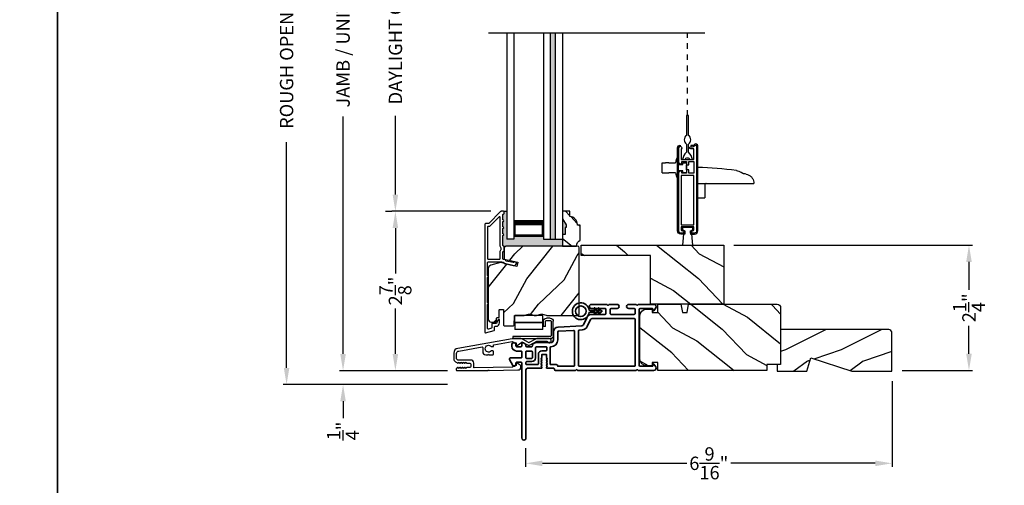
# Model space of a CAD drawing. Extents: x 0 to 68, y 0 to 44.
# Drawn here: x 33.3 to 51, y 19.7 to 28 of the extents above; entities that cross this region are included whole.
import ezdxf

# ---------------------------------------------------------------- set-up
doc = ezdxf.new("R2010")
doc.units = 0
doc.header["$LTSCALE"] = 2
doc.header["$MEASUREMENT"] = 0
doc.header["$PDMODE"] = 3
doc.linetypes.add('HIDDEN', pattern=[0.075, 0.05, -0.025])
doc.layers.get('0').update_dxf_attribs({"linetype": 'CONTINUOUS'})
doc.layers.get('DEFPOINTS').update_dxf_attribs({"color": 3, "linetype": 'CONTINUOUS'})
doc.layers.add('Dim', color=7, linetype='CONTINUOUS')
doc.styles.get("Standard").update_dxf_attribs({"font": 'arial.ttf'})
doc.dimstyles.get("Standard").update_dxf_attribs({"dimtxt": 0.24, "dimasz": 0.3, "dimexe": 0.0625, "dimexo": 0.18, "dimgap": 0.09, "dimtad": 0, "dimdec": 4, "dimzin": 0, "dimdsep": 46, "dimlunit": 4, "dimtxsty": 'Standard', "dimcen": 0, "dimadec": 5, "dimazin": 0, "dimtfac": 1, "dimtdec": 4, "dimtofl": 0, "dimtmove": 2, "dimatfit": 3, "dimfxl": 1, "dimtolj": 1, "dimtzin": 0, "dimarcsym": 0})
pattern_1 = [(331.8699, (-171.0754, -44.0601), (-3.08047044, 1.87368671), [0.5, -4.5]), (321.5651, (-171.05707, -43.38954), (1.3289269, -0.4836882), [1.118034, -1.118034]), (313.4349, (-170.60392, -43.17823), (1.75154305, -1.3899984), [0.632456, -2.529822])]

# ---------------------------------------------------------------- blocks, each defined once
blk = doc.blocks.new('*D333')
at = {"layer": 'DEFPOINTS', "color": 0, "transparency": 16777216}
for p in [(39.127, 34.348), (41.198, 34.348), (41.181, 21.741)]:
    blk.add_point(p, dxfattribs=at)
at = {"layer": 'Dim', "color": 0, "lineweight": -2, "transparency": 16777216}
for p, q in [((41.018, 34.348), (39.064, 34.348)), ((39.127, 34.048), (39.127, 29.784)), ((39.127, 22.041), (39.127, 26.305)), ((41.001, 21.741), (39.064, 21.741))]:
    blk.add_line(p, q, dxfattribs=at)
at = {"layer": 'Dim', "color": 0, "transparency": 16777216}
for points in [[(39.077, 34.048), (39.177, 34.048), (39.127, 34.348)], [(39.077, 22.041), (39.177, 22.041), (39.127, 21.741)]]:
    blk.add_solid(points, dxfattribs=at)
at = {"layer": 'Dim', "color": 0, "transparency": 16777216, "insert": (39.127, 28.045), "char_height": 0.24, "attachment_point": 5, "rotation": 90}
blk.add_mtext('\\A1;JAMB / UNIT HEIGHT', dxfattribs=at)
blk = doc.blocks.new('*D335')
at = {"layer": 'DEFPOINTS', "color": 0, "transparency": 16777216}
for p in [(38.113, 34.596), (41.358, 34.596), (41.181, 21.491)]:
    blk.add_point(p, dxfattribs=at)
at = {"layer": 'Dim', "color": 0, "lineweight": -2, "transparency": 16777216}
for p, q in [((41.178, 34.596), (38.051, 34.596)), ((38.113, 34.296), (38.113, 30.241)), ((38.113, 21.791), (38.113, 25.847)), ((41.001, 21.491), (38.051, 21.491))]:
    blk.add_line(p, q, dxfattribs=at)
at = {"layer": 'Dim', "color": 0, "transparency": 16777216}
for points in [[(38.063, 34.296), (38.163, 34.296), (38.113, 34.596)], [(38.063, 21.791), (38.163, 21.791), (38.113, 21.491)]]:
    blk.add_solid(points, dxfattribs=at)
at = {"layer": 'Dim', "color": 0, "transparency": 16777216, "insert": (38.113, 28.044), "char_height": 0.24, "attachment_point": 5, "rotation": 90}
blk.add_mtext('\\A1;ROUGH OPENING HEIGHT', dxfattribs=at)
blk = doc.blocks.new('*D337')
at = {"layer": 'DEFPOINTS', "color": 0, "transparency": 16777216}
for p in [(48.985, 21.73), (42.406, 20.527), (48.985, 20.077)]:
    blk.add_point(p, dxfattribs=at)
at = {"layer": 'Dim', "color": 0, "lineweight": -2, "transparency": 16777216}
for p, q in [((48.985, 21.55), (48.985, 20.015)), ((42.406, 20.347), (42.406, 20.015)), ((42.706, 20.077), (45.298, 20.077)), ((48.685, 20.077), (46.092, 20.077))]:
    blk.add_line(p, q, dxfattribs=at)
at = {"layer": 'Dim', "color": 0, "transparency": 16777216}
for points in [[(42.706, 20.127), (42.706, 20.027), (42.406, 20.077)], [(48.685, 20.127), (48.685, 20.027), (48.985, 20.077)]]:
    blk.add_solid(points, dxfattribs=at)
at = {"layer": 'Dim', "color": 0, "transparency": 16777216, "insert": (45.695, 20.077), "char_height": 0.24, "attachment_point": 5}
blk.add_mtext('\\A1;6{\\H1x;\\S9/16;}"', dxfattribs=at)
blk = doc.blocks.new('A$C0EC07B98')
for p, q in [((0, 0.475), (0.766, 0.475)), ((0, 0.429), (0, 0.475)), ((0.766, 0.429), (0, 0.429)), ((0.783, 0.118), (0.783, 0.412)), ((0.829, 0.412), (0.829, 0.118)), ((0.614, 0.285), (0.042, 0.285)), ((0.042, 0.142), (0.042, 0.285)), ((0.614, 0.285), (0.614, 0.142)), ((0.669, 0.227), (0.623, 0.227)), ((0.623, 0.118), (0.623, 0.227)), ((0.669, 0.227), (0.669, 0.118)), ((0.614, 0.142), (0.042, 0.142)), ((0.042, 0.142), (0.614, 0.142)), ((0.042, 0.142), (0.042, 0)), ((0.614, 0.142), (0.614, 0)), ((0.686, 0.101), (0.766, 0.101)), ((0.766, 0.055), (0.686, 0.055)), ((0.614, 0), (0.042, 0))]:
    blk.add_line(p, q)
for centre, radius, start, end in [((0.766, 0.412), 0.0629, 0.0004, 89.999), ((0.766, 0.412), 0.0171, 359.9976, 90.0036), ((0.686, 0.118), 0.0629, 180.0006, 269.9989), ((0.686, 0.118), 0.0171, 180.0007, 269.9959), ((0.766, 0.118), 0.0171, 270.0041, 359.9993), ((0.766, 0.118), 0.0629, 270.001, 359.9996)]:
    blk.add_arc(centre, radius, start, end)
blk = doc.blocks.new('*D340')
at = {"layer": 'DEFPOINTS', "color": 0, "transparency": 16777216}
for p in [(40.067, 24.603), (41.963, 24.603), (41.181, 21.741)]:
    blk.add_point(p, dxfattribs=at)
at = {"layer": 'Dim', "color": 0, "lineweight": -2, "transparency": 16777216}
for p, q in [((41.783, 24.603), (40.005, 24.603)), ((40.067, 24.303), (40.067, 23.489)), ((40.067, 22.041), (40.067, 22.855)), ((41.001, 21.741), (40.005, 21.741))]:
    blk.add_line(p, q, dxfattribs=at)
at = {"layer": 'Dim', "color": 0, "transparency": 16777216}
for points in [[(40.017, 24.303), (40.117, 24.303), (40.067, 24.603)], [(40.017, 22.041), (40.117, 22.041), (40.067, 21.741)]]:
    blk.add_solid(points, dxfattribs=at)
at = {"layer": 'Dim', "color": 0, "transparency": 16777216, "insert": (40.067, 23.172), "char_height": 0.24, "attachment_point": 5, "rotation": 90}
blk.add_mtext('\\A1;2{\\H1x;\\S7/8;}"', dxfattribs=at)
blk = doc.blocks.new('*D341')
at = {"layer": 'DEFPOINTS', "color": 0, "transparency": 16777216}
for p in [(40.067, 31.486), (40.067, 31.486), (40.067, 24.603)]:
    blk.add_point(p, dxfattribs=at)
at = {"layer": 'Dim', "color": 0, "lineweight": -2, "transparency": 16777216}
for p, q in [((39.887, 31.486), (40.005, 31.486)), ((40.067, 31.186), (40.067, 29.769)), ((40.067, 24.903), (40.067, 26.32)), ((39.887, 24.603), (40.005, 24.603))]:
    blk.add_line(p, q, dxfattribs=at)
at = {"layer": 'Dim', "color": 0, "transparency": 16777216}
for points in [[(40.017, 31.186), (40.117, 31.186), (40.067, 31.486)], [(40.017, 24.903), (40.117, 24.903), (40.067, 24.603)]]:
    blk.add_solid(points, dxfattribs=at)
at = {"layer": 'Dim', "color": 0, "transparency": 16777216, "insert": (40.067, 28.045), "char_height": 0.24, "attachment_point": 5, "rotation": 90}
blk.add_mtext('\\A1;DAYLIGHT OPENING', dxfattribs=at)
blk = doc.blocks.new('*D387')
at = {"layer": 'DEFPOINTS', "color": 0, "transparency": 16777216}
for p in [(45.963, 23.995), (50.367, 23.995), (48.985, 21.745)]:
    blk.add_point(p, dxfattribs=at)
at = {"layer": 'Dim', "color": 0, "lineweight": -2, "transparency": 16777216}
for p, q in [((46.143, 23.995), (50.429, 23.995)), ((50.367, 23.695), (50.367, 23.191)), ((50.367, 22.045), (50.367, 22.549)), ((49.165, 21.745), (50.429, 21.745))]:
    blk.add_line(p, q, dxfattribs=at)
at = {"layer": 'Dim', "color": 0, "transparency": 16777216}
for points in [[(50.317, 23.695), (50.417, 23.695), (50.367, 23.995)], [(50.317, 22.045), (50.417, 22.045), (50.367, 21.745)]]:
    blk.add_solid(points, dxfattribs=at)
at = {"layer": 'Dim', "color": 0, "transparency": 16777216, "insert": (50.367, 22.87), "char_height": 0.24, "attachment_point": 5, "rotation": 90}
blk.add_mtext('\\A1;2{\\H1x;\\S1/4;}"', dxfattribs=at)
blk = doc.blocks.new('*D392')
at = {"layer": 'DEFPOINTS', "color": 0, "transparency": 16777216}
for p in [(41.181, 21.741), (39.127, 21.491), (41.181, 21.491)]:
    blk.add_point(p, dxfattribs=at)
at = {"layer": 'Dim', "color": 0, "lineweight": -2, "transparency": 16777216}
for p, q in [((39.127, 22.041), (39.127, 22.341)), ((41.001, 21.741), (39.064, 21.741)), ((41.001, 21.491), (39.064, 21.491)), ((39.127, 21.191), (39.127, 20.891))]:
    blk.add_line(p, q, dxfattribs=at)
at = {"layer": 'Dim', "color": 0, "transparency": 16777216}
for points in [[(39.077, 22.041), (39.177, 22.041), (39.127, 21.741)], [(39.077, 21.191), (39.177, 21.191), (39.127, 21.491)]]:
    blk.add_solid(points, dxfattribs=at)
at = {"layer": 'Dim', "color": 0, "transparency": 16777216, "insert": (39.127, 20.658), "char_height": 0.24, "attachment_point": 5, "rotation": 90}
blk.add_mtext('\\A1;{\\H1x;\\S1/4;}"', dxfattribs=at)
blk = doc.blocks.new('A$C3b698112')
at = {"color": 7, "linetype": 'Continuous', "lineweight": 35}
blk.add_lwpolyline([(0.314, 0.132), (0.315, 0.134, -0.22177), (0.319, 0.135), (0.406, 0.135), (0.387, 0.103, 1.000044), (0.405, 0.093), (0.43, 0.135), (0.481, 0.135), (0.462, 0.103, 1.000044), (0.48, 0.093), (0.505, 0.135), (0.515, 0.135, 1.000008), (0.515, 0.164), (0.505, 0.164), (0.48, 0.207, 1.000044), (0.462, 0.197), (0.481, 0.164), (0.43, 0.164), (0.405, 0.207, 1.000044), (0.387, 0.197), (0.406, 0.164), (0.319, 0.164, -0.22177), (0.315, 0.166), (0.314, 0.168, 0.221778), (0.31, 0.17), (0.299, 0.17, 15.051205), (0.299, 0.13), (0.31, 0.13, 0.221778)], format="xyb", close=True, dxfattribs=at)
blk.add_circle((0.15, 0.15), 0.095, dxfattribs=at)
blk = doc.blocks.new('A$C4c539f8a')
at = {"color": 7, "linetype": 'Continuous', "lineweight": 35}
for points in [[(1.182, 1.214), (0.831, 1.214, 0.414206), (0.811, 1.194), (0.811, 1.189, -0.414217), (0.796, 1.174), (0.681, 1.174, 0.414244), (0.666, 1.159), (0.666, 1.157), (0.681, 1.142), (0.666, 1.127), (0.681, 1.112), (0.666, 1.097), (0.681, 1.083), (0.666, 1.068), (0.681, 1.053), (0.666, 1.038), (0.681, 1.023), (0.666, 1.008), (0.681, 0.993), (0.666, 0.979), (0.666, 0.924), (0.586, 0.924), (0.586, 0.979), (0.571, 0.993), (0.586, 1.008), (0.571, 1.023), (0.586, 1.038), (0.571, 1.053), (0.586, 1.068), (0.571, 1.083), (0.586, 1.097), (0.571, 1.112), (0.586, 1.127), (0.571, 1.142), (0.586, 1.157), (0.586, 1.159, 0.414244), (0.571, 1.174), (0.329, 1.174, -0.414206), (0.299, 1.204), (0.299, 2.426, 1.000014), (0.224, 2.426), (0.224, 1.079, -0.414217), (0.209, 1.064), (0.134, 1.064, -0.414214), (0.119, 1.079), (0.119, 1.109, 0.767322), (0.063, 1.124), (0.003, 1.019, 0.577345), (0.02, 0.989), (0.209, 0.989, -0.414217), (0.224, 0.974), (0.224, 0.879, -0.414217), (0.209, 0.864), (0.129, 0.864, 0.414211), (0.044, 0.779), (0.044, 0.754, 0.414203), (0.084, 0.714), (0.089, 0.714, 0.414206), (0.119, 0.744), (0.119, 0.774, -0.414214), (0.134, 0.789), (0.209, 0.789, -0.414217), (0.224, 0.774), (0.224, 0.724, 0.414198), (0.234, 0.714), (0.238, 0.714, 0.140562), (0.254, 0.718), (0.292, 0.742, 0.258606), (0.299, 0.755), (0.299, 0.774, -0.414207), (0.314, 0.789), (0.399, 0.789, -0.414214), (0.414, 0.774), (0.414, 0.755, 0.258588), (0.421, 0.742), (0.459, 0.718, 0.140562), (0.475, 0.714), (0.744, 0.714, -0.414222), (0.794, 0.664), (0.794, 0.519, 0.398127), (0.875, 0.434), (1.305, 0.41, -0.276546), (1.331, 0.393), (1.39, 0.266, 0.291473), (1.485, 0.206), (1.72, 0.206, -0.414242), (1.735, 0.191), (1.735, 0.116, -0.414203), (1.72, 0.101), (1.47, 0.101, 0.414208), (1.44, 0.071), (1.44, 0.056, 0.414227), (1.47, 0.026), (1.746, 0.026, 0.267976), (1.759, 0.033, -0.57734), (1.785, 0.033, 0.267976), (1.798, 0.026), (1.934, 0.026, 1.000003), (1.934, 0.101), (1.825, 0.101, -0.414203), (1.81, 0.116), (1.81, 0.191, -0.414242), (1.825, 0.206), (2.244, 0.206, -0.414241), (2.259, 0.191), (2.259, 0.116, -0.414202), (2.244, 0.101), (2.144, 0.101, 1.000003), (2.144, 0.026), (2.27, 0.026, 0.267978), (2.283, 0.033, -0.577339), (2.309, 0.033, 0.267978), (2.322, 0.026), (2.598, 0.026, 0.606819), (2.63, 0.089), (2.593, 0.141, 0.733246), (2.575, 0.136), (2.575, 0.106, -0.414248), (2.57, 0.101), (2.349, 0.101, -0.414201), (2.334, 0.116), (2.334, 1.124, -0.414213), (2.349, 1.139), (2.57, 1.139, -0.414132), (2.575, 1.134), (2.575, 1.104, 0.733247), (2.593, 1.098), (2.63, 1.151, 0.606817), (2.597, 1.214), (2.322, 1.214, 0.267911), (2.309, 1.206, -0.577339), (2.283, 1.206, 0.26791), (2.27, 1.214), (1.234, 1.214, 0.267909), (1.221, 1.206, -0.57734), (1.195, 1.206, 0.267913)], [(1.154, 0.493, 0.430499), (1.17, 0.508), (1.17, 1.124, 0.414217), (1.155, 1.139), (0.871, 1.139, -0.414226), (0.841, 1.109), (0.746, 1.109, 0.414217), (0.731, 1.094), (0.731, 0.804, 0.410198), (0.746, 0.789, -0.410178), (0.869, 0.664), (0.869, 0.523, 0.398129), (0.884, 0.508)]]:
    blk.add_lwpolyline(points, format="xyb", close=True, dxfattribs=at)
for points in [[(0.299, 1.094), (0.299, 1.069, 0.414234), (0.314, 1.054), (0.404, 1.054, -0.41421), (0.469, 0.989), (0.469, 0.809, 0.258596), (0.476, 0.796), (0.485, 0.791, 0.140599), (0.492, 0.789), (0.661, 0.789, 0.414195), (0.676, 0.804), (0.676, 0.844, 0.414234), (0.661, 0.859), (0.586, 0.859, -0.41421), (0.521, 0.924), (0.521, 1.094, 0.414217), (0.506, 1.109), (0.314, 1.109, 0.414207), (0.299, 1.094)], [(2.244, 0.281, 0.414202), (2.259, 0.296), (2.259, 1.124, 0.414213), (2.244, 1.139), (1.26, 1.139, 0.414212), (1.245, 1.124), (1.245, 0.503, 0.398117), (1.259, 0.488), (1.309, 0.485, -0.276548), (1.399, 0.424), (1.458, 0.298, 0.291483), (1.485, 0.281), (2.244, 0.281)], [(0.414, 0.879), (0.414, 0.984, 0.414214), (0.399, 0.999), (0.314, 0.999, 0.414207), (0.299, 0.984), (0.299, 0.879, 0.414207), (0.314, 0.864), (0.399, 0.864, 0.414214), (0.414, 0.879)]]:
    blk.add_lwpolyline(points, format="xyb", dxfattribs=at)
blk.add_blockref('A$C3b698112', (1.134, 0))

msp = doc.modelspace()

# ---------------------------------------------------------------- hatches: boundary and pattern name
for points in [[(42.9433, 27.80253), (42.8533, 27.80253), (42.8533, 24.10301), (42.9433, 24.10301)], [(43.07018, 24.10301), (42.72643, 24.10301), (42.72643, 24.15801), (42.19518, 24.15801), (42.19518, 24.10301), (42.07018, 24.10301), (42.07018, 24.60301), (42.00844, 24.60301, -0.41421356), (42.01844, 24.59301), (42.01844, 24.56301, -0.41421356), (42.00844, 24.55301), (42.00708, 24.55301, 0.41421356), (41.99708, 24.54301), (41.99708, 24.44801, -1), (41.99708, 24.41801), (41.99708, 24.32301, -1), (41.99708, 24.29301), (41.99708, 24.19801, -1), (41.99708, 24.16801), (41.99708, 23.98787, 0.41421356), (42.00708, 23.97787), (42.00959, 23.97787, -0.17924718), (42.01566, 23.9745), (42.05296, 23.96922, -0.19890682), (42.07418, 23.97801), (43.07018, 23.97801)], [(43.13268, 24.36175), (43.07018, 24.47001), (43.07018, 24.18901), (43.11705, 24.18901), (43.11705, 24.31488), (43.13268, 24.31488)]]:
    msp.add_hatch(color=256).paths.add_polyline_path(points)
h = msp.add_hatch()
h.set_pattern_fill('WOOD2', color=256, angle=115, style=0)
h.set_pattern_definition([(331.8699, (33.03485, 283.16804), (-3.08047044, 1.87368671), [0.5, -4.5]), (321.5651, (33.05317, 283.8386), (1.3289269, -0.4836882), [1.118034, -1.118034]), (313.4349, (33.50632, 284.04992), (1.75154305, -1.3899984), [0.632456, -2.529822])])
edge = h.paths.add_edge_path()
edge.add_line((43.11705, 24.18901), (43.07018, 24.18901))
edge.add_line((43.07018, 24.18901), (43.07018, 23.97801))
edge.add_line((43.07018, 23.97801), (43.32168, 23.97801))
edge.add_arc((43.44668, 23.97775), 0.125, 119.999864, 179.883885, ccw=False)
edge.add_line((43.38418, 24.08601), (43.38418, 24.35301))
edge.add_line((43.38418, 24.35301), (43.33418, 24.35301))
edge.add_line((43.33418, 24.35301), (43.33418, 24.3693))
edge.add_arc((43.19418, 24.3693), 0.14, 0, 85.780856)
edge.add_line((43.20448, 24.50892), (43.19918, 24.50892))
edge.add_line((43.19918, 24.50892), (43.19918, 24.60301))
edge.add_line((43.19918, 24.60301), (43.07018, 24.60301))
edge.add_line((43.07018, 24.60301), (43.07018, 24.47001))
edge.add_line((43.07018, 24.47001), (43.13268, 24.36175))
edge.add_line((43.13268, 24.36175), (43.13268, 24.31488))
edge.add_line((43.13268, 24.31488), (43.11705, 24.31488))
edge.add_line((43.11705, 24.31488), (43.11705, 24.18901))
h = msp.add_hatch()
h.set_pattern_fill('WOOD2', color=256, angle=205, style=0)
h.set_pattern_definition([(61.8699, (-169.93995, -45.07537), (-1.87368671, -3.08047044), [0.5, -4.5]), (51.5651, (-170.6105, -45.05704), (0.4836882, 1.3289269), [1.118034, -1.118034]), (43.4349, (-170.82182, -44.6039), (1.3899984, 1.75154305), [0.632456, -2.529822])])
edge = h.paths.add_edge_path()
edge.add_line((41.79344, 22.61101), (41.85184, 22.61101))
edge.add_arc((41.85184, 22.64101), 0.03, 270.000363, 357.999068)
edge.add_line((41.88182, 22.63996), (41.88344, 22.68636))
edge.add_arc((41.89344, 22.68601), 0.01, 89.999859, 177.996691, ccw=False)
edge.add_line((41.89344, 22.69601), (41.92244, 22.69601))
edge.add_arc((41.92244, 22.70601), 0.01, 270.006796, 359.993204)
edge.add_line((41.93244, 22.70601), (41.93244, 22.83101))
edge.add_arc((41.94244, 22.83101), 0.01, 89.997001, 180.00468, ccw=False)
edge.add_line((41.94244, 22.84101), (42.00044, 22.84101))
edge.add_arc((42.00044, 22.83101), 0.01, -0.00468, 90.00468, ccw=False)
edge.add_line((42.01044, 22.83101), (42.01044, 22.55801))
edge.add_arc((42.02044, 22.55801), 0.01, 180.006796, 269.991523)
edge.add_line((42.02044, 22.54801), (42.18966, 22.54801))
edge.add_arc((42.18966, 22.55801), 0.01, 269.999086, 358.005266)
edge.add_line((42.19966, 22.55766), (42.20544, 22.72336))
edge.add_arc((42.21544, 22.72301), 0.01, 89.999086, 178.005266, ccw=False)
edge.add_line((42.21544, 22.73301), (42.37226, 22.73301))
edge.add_arc((42.37227, 22.79298), 0.05997, 269.993525, 285.525785)
edge.add_line((42.38832, 22.7352), (42.45438, 22.75355))
edge.add_arc((42.47044, 22.69575), 0.05999, 74.4724, 105.5276, ccw=False)
edge.add_line((42.4865, 22.75355), (42.55256, 22.7352))
edge.add_arc((42.56861, 22.79298), 0.05997, 254.474215, 270.006475)
edge.add_line((42.56862, 22.73301), (42.59515, 22.73301))
edge.add_arc((42.59515, 22.79299), 0.05998, 269.998084, 285.503341)
edge.add_line((42.61118, 22.73519), (42.6774, 22.75355))
edge.add_arc((42.69344, 22.69574), 0.06, 74.498645, 105.501355, ccw=False)
edge.add_line((42.70947, 22.75355), (42.77569, 22.73519))
edge.add_arc((42.79172, 22.79299), 0.05998, 254.496659, 270)
edge.add_line((42.79172, 22.73301), (43.33844, 22.73301))
edge.add_arc((43.33844, 22.76301), 0.03, 270.000505, 359.998375)
edge.add_line((43.36844, 22.76301), (43.36844, 23.94801))
edge.add_arc((43.33844, 23.94801), 0.03, 0.000505, 89.999495)
edge.add_line((43.33844, 23.97801), (42.05244, 23.97801))
edge.add_arc((42.05244, 23.94801), 0.03, 90.001222, 179.998778)
edge.add_line((42.02244, 23.94801), (42.02244, 23.74659))
edge.add_line((42.02244, 23.74659), (42.26544, 23.69049))
edge.add_line((42.26544, 23.69049), (42.24789, 23.61449))
edge.add_line((42.24789, 23.61449), (41.95544, 23.68201))
edge.add_line((41.95544, 23.68201), (41.77791, 23.63444))
edge.add_arc((41.79344, 23.57648), 0.06, 104.999295, 180.00124)
edge.add_line((41.73344, 23.57648), (41.73344, 22.67101))
edge.add_arc((41.79344, 22.67101), 0.06, 180.000266, 269.999734)
h = msp.add_hatch()
h.set_pattern_fill('WOOD2', color=256, angle=115, style=0)
h.set_pattern_definition(pattern_1)
h.paths.add_polyline_path([(43.40015, 23.99517), (45.96265, 23.99517), (45.96265, 22.93267), (44.65015, 22.93267), (44.65015, 23.80768), (43.40015, 23.80768)])
h = msp.add_hatch()
h.set_pattern_fill('WOOD2', color=256, angle=115, style=0)
h.set_pattern_definition(pattern_1)
edge = h.paths.add_edge_path()
edge.add_line((46.98465, 22.87267), (46.98465, 21.85467))
edge.add_line((46.98465, 21.85467), (46.73465, 21.85467))
edge.add_line((46.73465, 21.85467), (46.73465, 21.74467))
edge.add_line((46.73465, 21.74467), (44.77765, 21.74467))
edge.add_line((44.77765, 21.74467), (44.77765, 21.88967))
edge.add_line((44.77765, 21.88967), (44.67765, 21.88967))
edge.add_line((44.67765, 21.88967), (44.67765, 21.82967))
edge.add_line((44.67765, 21.82967), (44.58165, 21.82967))
edge.add_arc((44.58165, 21.95467), 0.125, 180, 270, ccw=False)
edge.add_line((44.45665, 21.95467), (44.45665, 22.72267))
edge.add_arc((44.58165, 22.72267), 0.125, 90, 180, ccw=False)
edge.add_line((44.58165, 22.84767), (44.67765, 22.84767))
edge.add_line((44.67765, 22.84767), (44.67765, 22.78767))
edge.add_line((44.67765, 22.78767), (44.77765, 22.78767))
edge.add_line((44.77765, 22.78767), (44.77765, 22.93267))
edge.add_line((44.77765, 22.93267), (45.19565, 22.93267))
edge.add_line((45.19565, 22.93267), (45.22122, 22.78767))
edge.add_line((45.22122, 22.78767), (45.30389, 22.78767))
edge.add_line((45.30389, 22.78767), (45.32946, 22.93267))
edge.add_line((45.32946, 22.93267), (46.92465, 22.93267))
edge.add_arc((46.92465, 22.87267), 0.06, 0, 90, ccw=False)
h = msp.add_hatch()
h.set_pattern_fill('WOOD2', color=256, pattern_type=2)
h.set_pattern_definition([(216.8699, (-40.53215, 836.91184), (2.99999992, 2.000000123), [0.5, -4.5]), (206.5651, (-39.93215, 836.61184), (-0.99999916, -1.0000013), [1.118034, -1.118034]), (198.4349, (-39.93215, 836.11184), (-2.00000043, -0.9999984), [0.632456, -2.529822])])
h.paths.add_polyline_path([(48.98465, 22.41667, 0.41421356), (48.92165, 22.47967), (46.98465, 22.47967), (46.98465, 21.85467), (46.92165, 21.85467), (46.92165, 21.72967), (47.45265, 21.72967), (47.52565, 21.96867), (48.26122, 21.72967), (48.98465, 21.72967)])

# ---------------------------------------------------------------- linework, layer by layer
for p, q in [((45.62172, 27.80253), (41.73748, 27.80253)), ((42.07018, 27.80253), (42.07018, 24.10301)), ((42.19518, 27.80253), (42.19518, 24.10301)), ((42.72643, 27.80253), (42.72643, 24.10301)), ((42.8533, 24.10301), (42.8533, 27.80253)), ((42.9433, 24.10301), (42.9433, 27.80253)), ((43.07018, 27.80253), (43.07018, 24.10301)), ((44.85932, 25.29542), (44.85932, 25.47642)), ((44.85932, 25.47642), (44.9193, 25.47642)), ((44.9762, 25.47642), (44.9193, 25.47642)), ((44.9762, 25.47642), (45.09432, 25.47642)), ((45.22832, 25.47492), (45.29532, 25.47492)), ((45.22832, 25.44242), (45.22832, 25.47492)), ((45.25653, 25.48888), (45.2959, 25.48888)), ((45.25653, 25.47492), (45.25653, 25.48888)), ((45.29532, 25.47492), (45.29532, 25.29692)), ((44.85932, 25.29542), (44.9193, 25.29542)), ((44.9193, 25.29542), (44.9762, 25.29542)), ((45.09432, 25.29542), (44.9762, 25.29542)), ((45.15201, 25.44242), (45.22832, 25.44242)), ((45.22832, 25.32942), (45.15201, 25.32942)), ((45.17779, 25.44242), (45.17779, 25.44951)), ((45.22832, 25.44951), (45.17779, 25.44951)), ((45.22832, 25.29692), (45.22832, 25.32942)), ((45.29532, 25.29692), (45.22832, 25.29692)), ((45.25653, 25.29692), (45.25653, 25.29203)), ((45.2959, 25.29203), (45.25653, 25.29203)), ((45.2959, 25.34516), (45.2959, 25.43572)), ((46.27712, 25.30337), (46.30687, 25.28619)), ((46.50248, 25.12811), (46.50538, 25.10291)), ((45.49669, 25.10291), (45.64969, 25.10291)), ((45.62169, 25.07491), (45.62169, 24.93691)), ((45.96072, 25.10291), (45.98519, 25.10291)), ((45.49669, 24.84291), (45.62169, 24.84291)), ((42.00844, 24.60301), (42.07018, 24.60301)), ((42.19518, 24.44372), (42.19518, 24.15801)), ((42.72643, 24.15801), (42.72643, 24.44406)), ((45.22101, 24.31155), (45.22101, 24.26627)), ((45.40801, 24.31155), (45.22101, 24.31155)), ((45.22101, 24.26627), (45.24658, 24.26627)), ((45.24658, 24.26627), (45.22257, 23.99517)), ((45.38243, 24.26627), (45.40801, 24.26627)), ((45.40645, 23.99517), (45.38243, 24.26627)), ((45.40801, 24.26627), (45.40801, 24.31155)), ((42.19518, 24.10301), (42.07018, 24.10301)), ((42.19518, 24.15801), (42.72643, 24.15801)), ((42.72643, 24.10301), (43.07018, 24.10301)), ((42.01566, 23.9745), (42.05296, 23.96922)), ((45.22257, 23.99517), (45.40645, 23.99517))]:
    msp.add_line(p, q)
at = {"linetype": 'HIDDEN'}
msp.add_line((45.31206, 26.32154), (45.31206, 27.80253), dxfattribs=at)
for points in [[(0, 44.00001), (0, 0), (34.00001, 0), (34.00001, 44.00001)], [(34.00001, 44.00001), (34.00001, 0), (68.00002, 0), (68.00002, 44.00001)], [(45.42779, 25.24674), (45.20122, 25.24674), (45.20122, 24.36092), (45.42779, 24.36092)], [(43.40015, 23.99517), (45.96265, 23.99517), (45.96265, 22.93267), (44.65015, 22.93267), (44.65015, 23.80768), (43.40015, 23.80768)]]:
    msp.add_lwpolyline(points, close=True)
for points in [[(45.29238, 25.80973), (45.29238, 25.66406, 0.16328421), (45.22265, 25.53414), (45.26659, 25.53414, -0.66670223), (45.35754, 25.53414), (45.40148, 25.53414, 0.16328421), (45.33175, 25.66406), (45.33175, 25.80973, 0.5), (45.33175, 25.96721), (45.33175, 26.32154), (45.29238, 26.32154), (45.29238, 25.96721, 0.5)], [(45.13232, 25.74162, -0.41421356), (45.18153, 25.79084), (45.18153, 25.77115, 0.41421356), (45.15201, 25.74162), (45.15201, 25.48099, 1), (45.21106, 25.48099), (45.21106, 25.49477), (45.2959, 25.49477), (45.2959, 25.43572), (45.33527, 25.43572), (45.33527, 25.49477), (45.42779, 25.49477), (45.42779, 25.28611), (45.33527, 25.28611), (45.33527, 25.34516), (45.2959, 25.34516), (45.2959, 25.28611), (45.21144, 25.28611), (45.21144, 25.2997, 1), (45.15201, 25.2997), (45.15201, 24.25147, 0.41421356), (45.19138, 24.2121), (45.26441, 24.2121), (45.19138, 24.2121, -0.41421356), (45.15201, 24.25147), (45.15201, 25.74162, -1.54263578), (45.20122, 25.71962), (45.20122, 25.53414), (45.42779, 25.53414), (45.42779, 25.7243), (45.37039, 25.7243, -1), (45.37039, 25.76367), (45.40112, 25.76367, 0.23780079), (45.4486, 25.7876, -0.72325522), (45.47701, 25.77824), (45.47701, 24.25147, -0.41421356), (45.43764, 24.2121), (45.36441, 24.2121), (45.36441, 24.25147), (45.40811, 24.25147, 0.41421356), (45.42779, 24.27115), (45.42779, 24.32155), (45.20122, 24.32155), (45.20122, 24.27115, 0.41421356), (45.22091, 24.25147), (45.26441, 24.25147), (45.26441, 24.2121), (45.26441, 24.19241), (45.19138, 24.19241, -0.41421356), (45.13232, 24.25147)], [(45.40112, 25.76367, 0.23780079), (45.4486, 25.7876, -0.72325522), (45.47701, 25.77824), (45.47701, 24.25147, -0.41421356), (45.43764, 24.2121), (45.36441, 24.2121), (45.36441, 24.19241), (45.43764, 24.19241, 0.41421356), (45.49669, 24.25147), (45.49669, 25.77824, 0.72325522), (45.43277, 25.79931, -0.23780079), (45.40112, 25.78335), (45.37039, 25.78335), (45.37039, 25.76367)], [(41.67344, 24.37301), (41.67344, 22.43301, 0.49314543), (41.68603, 22.42335), (41.84003, 22.46461, 0.33945426), (41.84744, 22.47427), (41.84744, 22.52801, -0.41421356), (41.85744, 22.53801), (41.87744, 22.53801, 0.41421356), (41.93744, 22.59801), (41.93744, 22.64801, 0.76732699), (41.90945, 22.65551), (41.88878, 22.61971, 0.1316525), (41.88744, 22.61471), (41.88744, 22.59801, -0.41421356), (41.87744, 22.58801), (41.80744, 22.58801, 0.41421356), (41.79744, 22.57801), (41.79744, 22.51264, -0.33945426), (41.79003, 22.50298), (41.73603, 22.48851, -0.49314543), (41.72344, 22.49817), (41.72344, 22.93102, 0.57735027), (41.72344, 22.96566), (41.72344, 23.41535, 0.57735027), (41.72344, 23.45), (41.72344, 23.68301, -0.41421356), (41.73344, 23.69301), (41.97872, 23.69301, -0.05678412), (41.98097, 23.69275), (42.00648, 23.68686, -0.19891237), (42.01271, 23.68242), (42.02042, 23.67007, 0.19891237), (42.02665, 23.66563), (42.17969, 23.6303, 0.41421356), (42.23965, 23.66777), (42.24104, 23.67376, 0.41421356), (42.23354, 23.68576), (42.19457, 23.69476), (42.19318, 23.68876, -0.41421356), (42.18119, 23.68127), (42.05808, 23.70969, -0.19891237), (42.05185, 23.71413), (42.04413, 23.72648, 0.19891237), (42.0379, 23.73092), (42.00483, 23.73856, -0.34921563), (41.99708, 23.7483), (41.99708, 23.87363, -0.41421356), (42.00708, 23.88363), (42.00808, 23.88363, 0.41421356), (42.01808, 23.89363), (42.01808, 23.96799, 0.37039498), (42.00959, 23.97787), (42.00708, 23.97787, -0.41421356), (41.99708, 23.98787), (41.99708, 24.16801, 1), (41.99708, 24.19801), (41.99708, 24.29301, 1), (41.99708, 24.32301), (41.99708, 24.41801, 1), (41.99708, 24.44801), (41.99708, 24.54301, -0.41421356), (42.00708, 24.55301), (42.00844, 24.55301, 0.41421356), (42.01844, 24.56301), (42.01844, 24.59301, 0.41421356), (42.00844, 24.60301), (41.96408, 24.60301, 0.19891237), (41.957, 24.60008), (41.74286, 24.38594, -0.19891237), (41.73579, 24.38301), (41.68344, 24.38301, 0.41421356)], [(43.11705, 24.18901), (43.07018, 24.18901), (43.07018, 23.97801), (43.32168, 23.97801, -0.26740688), (43.38418, 24.08601), (43.38418, 24.35301), (43.33418, 24.35301), (43.33418, 24.3693, 0.39280632), (43.20448, 24.50892), (43.19918, 24.50892), (43.19918, 24.60301), (43.07018, 24.60301), (43.07018, 24.47001), (43.13268, 24.36175), (43.13268, 24.31488), (43.11705, 24.31488)], [(41.93708, 23.74301, 0.41421356), (41.94708, 23.75301), (41.94708, 23.87375, -0.21921663), (41.96808, 23.91934), (41.96808, 23.94228, -0.21921663), (41.94708, 23.98787), (41.94708, 24.4953, 0.66817864), (41.93, 24.50237), (41.76357, 24.33594, -0.19891237), (41.7565, 24.33301), (41.73344, 24.33301, 0.41421356), (41.72344, 24.32301), (41.72344, 23.75301, 0.41421356), (41.73344, 23.74301)], [(42.01044, 22.83101), (42.01044, 22.55801, 0.41413549), (42.02044, 22.54801), (42.18966, 22.54801, 0.40405759), (42.19966, 22.55766), (42.20544, 22.72336, -0.40405759), (42.21544, 22.73301), (42.37226, 22.73301, 0.06787622), (42.38832, 22.7352), (42.45438, 22.75355, -0.13633935), (42.4865, 22.75355), (42.55256, 22.7352, 0.06787622), (42.56862, 22.73301), (42.59515, 22.73301, 0.06775786), (42.61118, 22.73519), (42.6774, 22.75355, -0.13610607), (42.70947, 22.75355), (42.77569, 22.73519, 0.06774946), (42.79172, 22.73301), (43.33844, 22.73301, 0.41420267), (43.36844, 22.76301), (43.36844, 23.94801, 0.4142084), (43.33844, 23.97801), (42.05244, 23.97801, 0.41420107), (42.02244, 23.94801), (42.02244, 23.74659), (42.26544, 23.69049), (42.24789, 23.61449), (41.95544, 23.68201), (41.77791, 23.63444, 0.33946373), (41.73344, 23.57648), (41.73344, 22.67101, 0.41421085), (41.79344, 22.61101), (41.85184, 22.61101, 0.40401965), (41.88182, 22.63996), (41.88344, 22.68636, -0.40401014), (41.89344, 22.69601), (41.92244, 22.69601, 0.41414408), (41.93244, 22.70601), (41.93244, 22.83101, -0.41425282), (41.94244, 22.84101), (42.00044, 22.84101, -0.41426141)], [(41.18101, 21.74134), (41.4728, 21.74134), (41.73171, 21.74549), (41.74171, 21.75566), (41.75171, 21.74582), (42.26773, 21.7541, 0.40951982), (42.32184, 21.80909), (42.32184, 21.81257, 0.25050833), (42.30851, 21.83752), (42.25146, 21.87563, 0.60481733), (42.2359, 21.86716), (42.23636, 21.83861, -0.41421356), (42.22652, 21.82845), (42.18453, 21.82777, 0.41421356), (42.17469, 21.81761), (42.17477, 21.81261, -0.41421356), (42.16493, 21.80246), (41.48296, 21.79151, -0.41892293), (41.4728, 21.80151), (41.4728, 21.87634, 0.41421356), (41.4168, 21.93234), (41.1898, 21.93234, -0.41421356), (41.1668, 21.95534), (41.1668, 22.05001, -0.36397023), (41.20398, 22.09432), (41.6224, 22.1681, -0.46630766), (41.63414, 22.15825), (41.63414, 22.08302, 0.41421356), (41.68914, 22.02802), (41.7318, 22.02802), (41.7418, 22.03802), (41.7518, 22.02802), (41.81914, 22.02802, 0.41421356), (41.82914, 22.03802), (41.82914, 22.08668, 0.41421356), (41.81914, 22.09668), (41.79084, 22.09668, -2.86416244), (41.79084, 22.17468), (41.81914, 22.17468, 0.41421356), (41.82914, 22.18468), (41.82914, 22.19616, -0.36397023), (41.8374, 22.20601), (42.16406, 22.26361, -0.46630766), (42.1758, 22.25376), (42.1758, 22.25134, 0.41421356), (42.1858, 22.24134), (42.2278, 22.24134, -0.41421356), (42.2378, 22.23134), (42.2378, 22.20278, 0.60808674), (42.25356, 22.19461), (42.33931, 22.25513, -0.29248166), (42.35008, 22.25562), (42.4398, 22.20382, 0.26794919), (42.4898, 22.20382), (42.60442, 22.27, -0.1316525), (42.60942, 22.27134), (42.78518, 22.27134, -0.3075529), (42.79447, 22.26502, 1.88830727), (42.82934, 22.31634), (42.60808, 22.31634, 0.1316525), (42.58308, 22.30964), (42.4698, 22.24424, -0.26794919), (42.4598, 22.24424), (42.34652, 22.30964, 0.1316525), (42.32152, 22.31634), (42.18434, 22.31634, 0.04366094), (42.1661, 22.31474), (41.18704, 22.14211, 0.36397023), (41.1168, 22.0584), (41.1168, 21.95462, 0.26794919), (41.1483, 21.90006), (41.1858, 21.87841, 0.57735027), (41.1978, 21.88534), (41.1978, 21.89573), (41.2278, 21.87841, 0.57735027), (41.2398, 21.88534), (41.2398, 21.89573), (41.2698, 21.87841, 0.57735027), (41.2818, 21.88534), (41.2818, 21.89573), (41.3118, 21.87841, 0.57735027), (41.3238, 21.88534), (41.3238, 21.89573), (41.3538, 21.87841, 0.1316525), (41.3578, 21.87734), (41.4028, 21.87734, -0.41421356), (41.4228, 21.85734), (41.4228, 21.81734, -0.41421356), (41.4028, 21.79734), (41.3578, 21.79734, 0.1316525), (41.3538, 21.79627), (41.3238, 21.77895), (41.3238, 21.78934, 0.57735027), (41.3118, 21.79627), (41.2818, 21.77895), (41.2818, 21.78934, 0.57735027), (41.2698, 21.79627), (41.2398, 21.77895), (41.2398, 21.78934, 0.57735027), (41.2278, 21.79627), (41.1978, 21.77895), (41.1978, 21.78934, 0.57735027), (41.1858, 21.79627), (41.1689, 21.78651, 0.76732699)]]:
    msp.add_lwpolyline(points, format="xyb", close=True)
for points, const_width in [([(42.19518, 24.39907), (42.72643, 24.39907)], 0.09), ([(42.21017, 24.158), (42.21017, 24.39906)], 0.03), ([(42.71142, 24.158), (42.71142, 24.39906)], 0.03), ([(42.21017, 24.17313), (42.71142, 24.17313)], 0.03)]:
    msp.add_lwpolyline(points, dxfattribs=dict(const_width=const_width))
for points in [[(46.98465, 22.87267), (46.98465, 21.85467), (46.73465, 21.85467), (46.73465, 21.74467), (44.77765, 21.74467), (44.77765, 21.88967), (44.67765, 21.88967), (44.67765, 21.82967), (44.58165, 21.82967, -0.41421356), (44.45665, 21.95467), (44.45665, 22.72267, -0.41421356), (44.58165, 22.84767), (44.67765, 22.84767), (44.67765, 22.78767), (44.77765, 22.78767), (44.77765, 22.93267), (45.19565, 22.93267), (45.22122, 22.78767), (45.30389, 22.78767), (45.32946, 22.93267), (46.92465, 22.93267, -0.41421356), (46.98465, 22.87267)], [(48.92794, 22.47967), (46.98465, 22.47967), (46.98465, 21.85467), (46.92165, 21.85467), (46.92165, 21.72967), (47.45265, 21.72967), (47.52565, 21.96867), (48.26122, 21.72967), (48.98465, 21.72967), (48.98465, 22.41667, 0.41421356), (48.92165, 22.47967)]]:
    msp.add_lwpolyline(points, format="xyb")
for centre, radius, start, end in [((45.5214, 25.38592), 0.43656, 153.028527, 168.035654), ((45.5214, 25.38592), 0.43656, 191.964346, 206.971473), ((45.37626, 19.83606), 5.5576, 81.585531, 88.75827), ((45.37626, 19.80298), 5.5576, 79.723338, 80.134825)]:
    msp.add_arc(centre, radius, start, end)
for points in [[(46.18956, 25.33384), (46.20491, 25.33081), (46.2356, 25.32477), (46.2634, 25.31043), (46.2773, 25.30327)], [(46.3067, 25.2863), (46.31015, 25.2845), (46.31705, 25.28092), (46.32464, 25.27925), (46.32844, 25.27841)]]:
    msp.add_open_spline(points, degree=3)
for points, knots in [([(46.36773, 25.27143), (46.3844, 25.26682), (46.41864, 25.25735), (46.46118, 25.22328), (46.49214, 25.17848), (46.4992, 25.14371), (46.50263, 25.12678)], [0, 0, 0, 0, 0.2436902, 0.50029918, 0.75674413, 1, 1, 1, 1]), ([(45.64969, 25.10291), (45.64643, 25.10258), (45.6399, 25.10192), (45.63124, 25.09672), (45.62494, 25.08913), (45.62203, 25.08135), (45.62178, 25.07655), (45.62169, 25.07491)], [0, 0, 0, 0, 0.22823277, 0.4566784, 0.67886199, 0.89083202, 1, 1, 1, 1]), ([(45.62169, 24.93691), (45.62169, 24.92669), (45.62169, 24.90625), (45.62169, 24.87889), (45.62169, 24.85766), (45.62169, 24.84501), (45.62169, 24.84356), (45.62169, 24.84291)], [0, 0, 0, 0, 0.20269432, 0.40525932, 0.61148309, 0.82626186, 1, 1, 1, 1]), ([(45.64969, 25.10291), (45.67543, 25.10291), (45.74195, 25.10291), (45.84674, 25.10291), (45.92265, 25.10291), (45.96072, 25.10291)], [0, 0, 0, 0, 0.23924191, 0.61839583, 1, 1, 1, 1]), ([(45.98519, 25.10291), (46.03048, 25.10291), (46.10497, 25.10291), (46.18147, 25.10291), (46.21404, 25.10291), (46.22711, 25.10291), (46.22723, 25.10291)], [0, 0, 0, 0, 0.43116101, 0.70921144, 0.99732713, 1, 1, 1, 1]), ([(46.22723, 25.10291), (46.23342, 25.10291), (46.26439, 25.10291), (46.31502, 25.10291), (46.3728, 25.10291), (46.42036, 25.10291), (46.4576, 25.10291), (46.48477, 25.10291), (46.50037, 25.10291), (46.50685, 25.10291), (46.50514, 25.10291), (46.50502, 25.10291)], [0, 0, 0, 0, 0.03412459, 0.17066297, 0.30720134, 0.44373972, 0.5802781, 0.71681648, 0.85335486, 0.98989323, 1, 1, 1, 1])]:
    msp.add_open_spline(points, degree=3, knots=knots)

# ---------------------------------------------------------------- block references
at = {"xscale": -1, "rotation": 180}
msp.add_blockref('A$C4c539f8a', (42.11286, 22.95829), dxfattribs=at)
at = {"xscale": -0.877714200000014, "yscale": 0.877714200000014, "zscale": 0.8777142, "rotation": 180}
msp.add_blockref('A$C0EC07B98', (42.17543, 22.73301), dxfattribs=at)

# ---------------------------------------------------------------- dimensions: what is measured, and where the dimension line sits
at = {"layer": 'Dim'}
for base, p1, p2, text, override, picture, middle in [((38.11317, 34.59593), (41.18101, 21.49139), (41.35834, 34.59593), 'ROUGH OPENING HEIGHT', {"dimdec": 4, "dimrnd": 0.0005, "dimpost": '\\X', "dimtdec": 3, "dimtmove": 0}, '*D335', (38.11317, 28.04366)), ((39.1265, 34.34766), (41.18108, 21.74139), (41.1981, 34.34766), 'JAMB / UNIT HEIGHT', {"dimdec": 4, "dimrnd": 0.0005, "dimpost": '\\X', "dimtdec": 3, "dimtmove": 0}, '*D333', (39.1265, 28.04453)), ((40.06721, 31.48639), (40.06721, 24.60267), (40.06721, 31.48639), 'DAYLIGHT OPENING', {"dimpost": '\\X'}, '*D341', (40.06721, 28.04453))]:
    dim = msp.add_linear_dim(base=base, p1=p1, p2=p2, angle=90, text=text, dimstyle='Standard', override=override, dxfattribs=at)
    dim.commit()
    dim.dimension.update_dxf_attribs({"geometry": picture, "text_midpoint": middle})
for base, p1, p2, picture, middle in [((40.06721, 24.60267), (41.18108, 21.74139), (41.96315, 24.60267), '*D340', (40.06721, 23.17203)), ((50.36688, 23.99517), (48.98465, 21.74467), (45.96265, 23.99517), '*D387', (50.36688, 22.86992))]:
    dim = msp.add_linear_dim(base=base, p1=p1, p2=p2, angle=90, dimstyle='Standard', override={"dimpost": '\\X'}, dxfattribs=at)
    dim.commit()
    dim.dimension.update_dxf_attribs({"geometry": picture, "text_midpoint": middle})
dim = msp.add_linear_dim(base=(39.1265, 21.49139), p1=(41.18108, 21.74139), p2=(41.18108, 21.49139), angle=270, dimstyle='Standard', override={"dimrnd": 0.0005, "dimpost": '\\X', "dimtdec": 3}, dxfattribs=at)
dim.commit()
dim.dimension.update_dxf_attribs({"geometry": '*D392', "text_midpoint": (39.1265, 20.65803), "dimtype": 160})
dim = msp.add_linear_dim(base=(48.98465, 20.0774), p1=(42.40608, 20.52686), p2=(48.98465, 21.72967), dimstyle='Standard', override={"dimpost": '\\X'}, dxfattribs=at)
dim.commit()
dim.dimension.update_dxf_attribs({"geometry": '*D337', "text_midpoint": (45.69536, 20.0774)})

doc.saveas('drawing.dxf')
